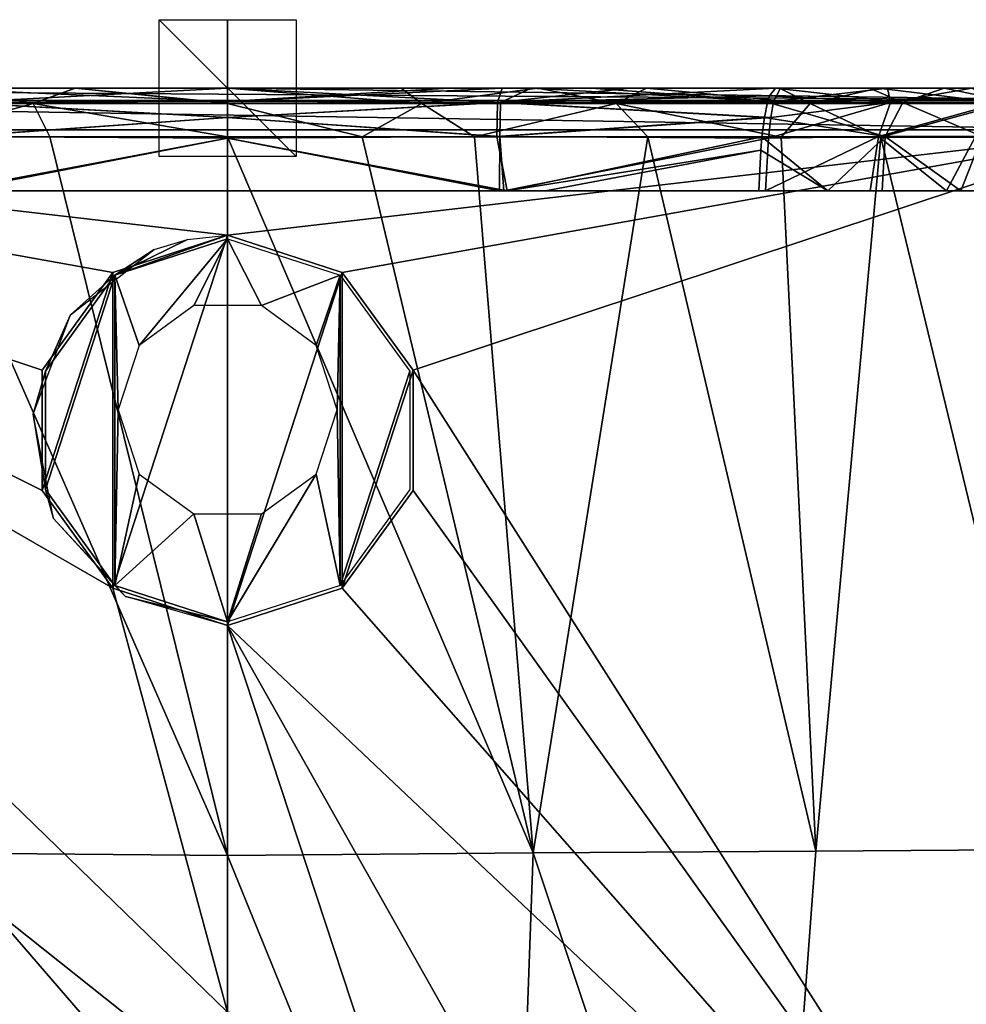
# Model space of a CAD drawing. Units: millimetres. Extents: x -180 to 180, y -410 to 10.
# Drawn here: x -30 to 108, y -134 to 10 of the extents above; entities that cross this region are included whole.
import ezdxf

# ---------------------------------------------------------------- set-up
doc = ezdxf.new("R2010")
doc.units = ezdxf.units.MM
doc.header["$LTSCALE"] = 81.481481
for name, color, linetype in [('1', 7, 'CONTINUOUS'), ('13', 7, 'CONTINUOUS'), ('15', 7, 'CONTINUOUS'), ('16', 7, 'CONTINUOUS'), ('2', 7, 'CONTINUOUS'), ('22', 7, 'CONTINUOUS'), ('23', 7, 'CONTINUOUS'), ('27', 7, 'CONTINUOUS'), ('3', 7, 'CONTINUOUS'), ('32', 7, 'CONTINUOUS'), ('33', 7, 'CONTINUOUS'), ('38', 7, 'CONTINUOUS'), ('39', 7, 'CONTINUOUS'), ('40', 7, 'CONTINUOUS'), ('47', 7, 'CONTINUOUS'), ('48', 7, 'CONTINUOUS'), ('5', 7, 'CONTINUOUS'), ('54', 7, 'CONTINUOUS'), ('55', 7, 'CONTINUOUS'), ('56', 7, 'CONTINUOUS'), ('6', 7, 'CONTINUOUS'), ('7', 7, 'CONTINUOUS')]:
    doc.layers.add(name, color=color, linetype=linetype)

msp = doc.modelspace()

# ---------------------------------------------------------------- linework, layer by layer
at = {"layer": '1', "linetype": 'CONTINUOUS'}
for points in [[(126.92, 0), (0, 0), (0, 0, 81.32), (126.92, 0)], [(126.92, 0), (0, 0, 81.32), (127.09, 0, 50.11), (126.92, 0)], [(144.38, 0, 535.31), (155.5, 0, 526.76), (0, 0, 533.16), (144.38, 0, 535.31)], [(0, 0, 533.16), (155.5, 0, 526.76), (0, 0, 517.27), (0, 0, 533.16)], [(0, 0, 517.27), (155.5, 0, 526.76), (44.34, 0, 516.94), (0, 0, 517.27)], [(131.73, 0, 540.96), (144.38, 0, 535.31), (0, 0, 548.79), (131.73, 0, 540.96)], [(0, 0, 548.79), (144.38, 0, 535.31), (0, 0, 533.16), (0, 0, 548.79)], [(113.55, 0, 544.73), (131.73, 0, 540.96), (0, 0, 548.79), (113.55, 0, 544.73)], [(95.13, 0, 546.03), (113.55, 0, 544.73), (0, 0, 548.79), (95.13, 0, 546.03)], [(80.64, 0, 546.77), (95.13, 0, 546.03), (0, 0, 548.79), (80.64, 0, 546.77)], [(61.19, 0, 547.58), (80.64, 0, 546.77), (0, 0, 548.79), (61.19, 0, 547.58)], [(45.33, 0, 548.11), (61.19, 0, 547.58), (0, 0, 548.79), (45.33, 0, 548.11)], [(25.34, 0, 548.57), (45.33, 0, 548.11), (0, 0, 548.79), (25.34, 0, 548.57)], [(0, 0, 174.11), (32.37, 0, 174.31), (170.7, 0, 159.6), (0, 0, 174.11)], [(0, 0, 81.32), (0, 0, 174.11), (126.93, 0, 103.09), (0, 0, 81.32)], [(126.93, 0, 103.09), (0, 0, 174.11), (127.19, 0, 107.64), (126.93, 0, 103.09)], [(127.19, 0, 107.64), (0, 0, 174.11), (128.27, 0, 112.2), (127.19, 0, 107.64)], [(128.27, 0, 112.2), (0, 0, 174.11), (130.74, 0, 116.59), (128.27, 0, 112.2)], [(130.74, 0, 116.59), (0, 0, 174.11), (134.13, 0, 119.84), (130.74, 0, 116.59)], [(134.13, 0, 119.84), (0, 0, 174.11), (141.1, 0, 123.7), (134.13, 0, 119.84)], [(141.1, 0, 123.7), (0, 0, 174.11), (157.52, 0, 133.83), (141.1, 0, 123.7)], [(157.52, 0, 133.83), (0, 0, 174.11), (167.29, 0, 147.35), (157.52, 0, 133.83)], [(167.29, 0, 147.35), (0, 0, 174.11), (170.7, 0, 159.6), (167.29, 0, 147.35)], [(127.09, 0, 50.11), (0, 0, 81.32), (126.93, 0, 103.09), (127.09, 0, 50.11)], [(32.37, 0, 174.31), (40.13, 0, 174.4), (170.7, 0, 159.6), (32.37, 0, 174.31)], [(40.13, 0, 174.4), (58.75, 0, 174.67), (170.7, 0, 159.6), (40.13, 0, 174.4)], [(44.34, 0, 516.94), (155.5, 0, 526.76), (53.14, 0, 516.79), (44.34, 0, 516.94)], [(53.14, 0, 516.79), (155.5, 0, 526.76), (80.78, 0, 516.09), (53.14, 0, 516.79)], [(58.75, 0, 174.67), (80.06, 0, 175.53), (170.7, 0, 159.6), (58.75, 0, 174.67)], [(80.06, 0, 175.53), (93.82, 0, 178.09), (170.7, 0, 159.6), (80.06, 0, 175.53)], [(80.78, 0, 516.09), (155.5, 0, 526.76), (96.45, 0, 514.5), (80.78, 0, 516.09)], [(93.82, 0, 178.09), (104.7, 0, 182.33), (172.33, 0, 175.79), (93.82, 0, 178.09)], [(170.7, 0, 159.6), (93.82, 0, 178.09), (172.33, 0, 175.79), (170.7, 0, 159.6)], [(155.5, 0, 526.76), (168.69, 0, 503.46), (96.45, 0, 514.5), (155.5, 0, 526.76)], [(96.45, 0, 514.5), (168.69, 0, 503.46), (108.77, 0, 511.09), (96.45, 0, 514.5)], [(104.7, 0, 182.33), (121.36, 0, 195.58), (172.33, 0, 175.79), (104.7, 0, 182.33)]]:
    msp.add_3dface(points, dxfattribs=at)
at = {"layer": '13', "linetype": 'CONTINUOUS'}
for points in [[(-126.92, 0), (131.19, -1.79), (-131.19, -1.79), (-126.92, 0)], [(0, 0), (131.19, -1.79), (-126.92, 0), (0, 0)], [(126.92, 0), (131.19, -1.79), (0, 0), (126.92, 0)], [(132.92, -6.08), (-132.92, -6.08), (-131.19, -1.79), (132.92, -6.08)], [(131.19, -1.79), (132.92, -6.08), (-131.19, -1.79), (131.19, -1.79)], [(-132.92, -6.08), (132.92, -6.08), (0, -21.5), (-132.92, -6.08)], [(-16.75, -73.06), (-132.92, -6.08), (-27.1, -58.81), (-16.75, -73.06)], [(-132.92, -6.08), (-16.75, -73.06), (0, -135), (-132.92, -6.08)], [(-27.1, -58.81), (-132.92, -6.08), (-27.1, -41.19), (-27.1, -58.81)], [(-27.1, -41.19), (-132.92, -6.08), (-16.75, -26.94), (-27.1, -41.19)], [(-16.75, -26.94), (-132.92, -6.08), (0, -21.5), (-16.75, -26.94)], [(-132.92, -6.08), (0, -135), (-19.41, -137.56), (-132.92, -6.08)], [(-37.5, -145.05), (-132.92, -6.08), (-19.41, -137.56), (-37.5, -145.05)], [(0, -21.5), (132.92, -6.08), (16.75, -26.94), (0, -21.5)], [(16.75, -26.94), (132.92, -6.08), (27.1, -41.19), (16.75, -26.94)], [(132.92, -6.08), (127.74, -199.33), (27.1, -41.19), (132.92, -6.08)], [(27.1, -41.19), (127.74, -199.33), (27.1, -58.81), (27.1, -41.19)], [(27.1, -58.81), (127.74, -199.33), (16.75, -73.06), (27.1, -58.81)], [(-16.75, -73.06), (0, -78.5), (0, -135), (-16.75, -73.06)], [(127.74, -199.33), (0, -78.5), (16.75, -73.06), (127.74, -199.33)], [(0, -78.5), (127.74, -199.33), (37.5, -145.05), (0, -78.5)], [(0, -135), (0, -78.5), (19.41, -137.56), (0, -135)], [(19.41, -137.56), (0, -78.5), (37.5, -145.05), (19.41, -137.56)]]:
    msp.add_3dface(points, dxfattribs=at)
at = {"layer": '15', "linetype": 'CONTINUOUS'}
for points in [[(-124.61, -15, 409.14), (-124.42, -15, 432.49), (124.61, -15, 409.14), (-124.61, -15, 409.14)], [(-124.56, -15, 382.49), (-124.61, -15, 409.14), (124.56, -15, 382.49), (-124.56, -15, 382.49)], [(124.56, -15, 382.49), (-124.61, -15, 409.14), (124.61, -15, 409.14), (124.56, -15, 382.49)], [(-124.25, -15, 354.81), (-124.56, -15, 382.49), (124.25, -15, 354.81), (-124.25, -15, 354.81)], [(124.25, -15, 354.81), (-124.56, -15, 382.49), (124.56, -15, 382.49), (124.25, -15, 354.81)], [(-124.42, -15, 432.49), (-123.72, -15, 452.45), (124.42, -15, 432.49), (-124.42, -15, 432.49)], [(124.61, -15, 409.14), (-124.42, -15, 432.49), (124.42, -15, 432.49), (124.61, -15, 409.14)], [(-123.77, -15, 329.5), (-124.25, -15, 354.81), (123.77, -15, 329.5), (-123.77, -15, 329.5)], [(123.77, -15, 329.5), (-124.25, -15, 354.81), (124.25, -15, 354.81), (123.77, -15, 329.5)], [(-123.19, -15, 307.68), (-123.77, -15, 329.5), (123.19, -15, 307.68), (-123.19, -15, 307.68)], [(123.19, -15, 307.68), (-123.77, -15, 329.5), (123.77, -15, 329.5), (123.19, -15, 307.68)], [(-123.72, -15, 452.45), (-121.66, -15, 466.9), (123.72, -15, 452.45), (-123.72, -15, 452.45)], [(124.42, -15, 432.49), (-123.72, -15, 452.45), (123.72, -15, 452.45), (124.42, -15, 432.49)], [(-122.18, -15, 279.95), (-123.19, -15, 307.68), (122.18, -15, 279.95), (-122.18, -15, 279.95)], [(122.18, -15, 279.95), (-123.19, -15, 307.68), (123.19, -15, 307.68), (122.18, -15, 279.95)], [(-120.95, -15, 256.8), (-122.18, -15, 279.95), (120.95, -15, 256.8), (-120.95, -15, 256.8)], [(120.95, -15, 256.8), (-122.18, -15, 279.95), (122.18, -15, 279.95), (120.95, -15, 256.8)], [(-121.66, -15, 466.9), (-117.8, -15, 477.58), (121.66, -15, 466.9), (-121.66, -15, 466.9)], [(123.72, -15, 452.45), (-121.66, -15, 466.9), (121.66, -15, 466.9), (123.72, -15, 452.45)], [(-119.1, -15, 237.52), (-120.95, -15, 256.8), (119.1, -15, 237.52), (-119.1, -15, 237.52)], [(119.1, -15, 237.52), (-120.95, -15, 256.8), (120.95, -15, 256.8), (119.1, -15, 237.52)], [(-115.55, -14.99, 222.28), (-119.1, -15, 237.52), (115.55, -14.99, 222.28), (-115.55, -14.99, 222.28)], [(115.55, -14.99, 222.28), (-119.1, -15, 237.52), (119.1, -15, 237.52), (115.55, -14.99, 222.28)], [(-117.8, -15, 477.58), (-112.47, -15, 485.07), (117.8, -15, 477.58), (-117.8, -15, 477.58)], [(121.66, -15, 466.9), (-117.8, -15, 477.58), (117.8, -15, 477.58), (121.66, -15, 466.9)], [(-111.72, -14.99, 213.72), (-115.55, -14.99, 222.28), (111.72, -14.99, 213.72), (-111.72, -14.99, 213.72)], [(111.72, -14.99, 213.72), (-115.55, -14.99, 222.28), (115.55, -14.99, 222.28), (111.72, -14.99, 213.72)], [(-112.47, -15, 485.07), (-105.03, -15, 490.88), (112.47, -15, 485.07), (-112.47, -15, 485.07)], [(117.8, -15, 477.58), (-112.47, -15, 485.07), (112.47, -15, 485.07), (117.8, -15, 477.58)], [(-107.13, -14.99, 207.1), (-111.72, -14.99, 213.72), (107.13, -14.99, 207.1), (-107.13, -14.99, 207.1)], [(107.13, -14.99, 207.1), (-111.72, -14.99, 213.72), (111.72, -14.99, 213.72), (107.13, -14.99, 207.1)], [(-95.67, -14.99, 198.05), (-107.13, -14.99, 207.1), (95.67, -14.99, 198.05), (-95.67, -14.99, 198.05)], [(95.67, -14.99, 198.05), (-107.13, -14.99, 207.1), (107.13, -14.99, 207.1), (95.67, -14.99, 198.05)], [(-105.03, -15, 490.88), (-93.9, -15, 495.53), (105.03, -15, 490.88), (-105.03, -15, 490.88)], [(112.47, -15, 485.07), (-105.03, -15, 490.88), (105.03, -15, 490.88), (112.47, -15, 485.07)], [(-87.72, -14.99, 194.93), (-95.67, -14.99, 198.05), (87.72, -14.99, 194.93), (-87.72, -14.99, 194.93)], [(87.72, -14.99, 194.93), (-95.67, -14.99, 198.05), (95.67, -14.99, 198.05), (87.72, -14.99, 194.93)], [(-93.9, -15, 495.53), (-78.61, -15, 498.42), (93.9, -15, 495.53), (-93.9, -15, 495.53)], [(105.03, -15, 490.88), (-93.9, -15, 495.53), (93.9, -15, 495.53), (105.03, -15, 490.88)], [(-77.63, -14.99, 192.81), (-87.72, -14.99, 194.93), (77.63, -14.99, 192.81), (-77.63, -14.99, 192.81)], [(77.63, -14.99, 192.81), (-87.72, -14.99, 194.93), (87.72, -14.99, 194.93), (77.63, -14.99, 192.81)], [(-40.35, -15, 500.48), (78.61, -15, 498.42), (-78.61, -15, 498.42), (-40.35, -15, 500.48)], [(-78.61, -15, 498.42), (78.61, -15, 498.42), (93.9, -15, 495.53), (-78.61, -15, 498.42)], [(-46.46, -14.99, 191.12), (-77.63, -14.99, 192.81), (46.46, -14.99, 191.12), (-46.46, -14.99, 191.12)], [(46.46, -14.99, 191.12), (-77.63, -14.99, 192.81), (77.63, -14.99, 192.81), (46.46, -14.99, 191.12)], [(-40.86, -14.99, 191), (-46.46, -14.99, 191.12), (40.86, -14.99, 191), (-40.86, -14.99, 191)], [(40.86, -14.99, 191), (-46.46, -14.99, 191.12), (46.46, -14.99, 191.12), (40.86, -14.99, 191)], [(0, -14.99, 190.63), (-40.86, -14.99, 191), (40.86, -14.99, 191), (0, -14.99, 190.63)], [(40.35, -15, 500.48), (78.61, -15, 498.42), (-40.35, -15, 500.48), (40.35, -15, 500.48)], [(-39.74, -15, 500.49), (40.35, -15, 500.48), (-40.35, -15, 500.48), (-39.74, -15, 500.49)], [(39.74, -15, 500.49), (40.35, -15, 500.48), (-39.74, -15, 500.49), (39.74, -15, 500.49)], [(0, -15, 500.75), (39.74, -15, 500.49), (-39.74, -15, 500.49), (0, -15, 500.75)]]:
    msp.add_3dface(points, dxfattribs=at)
at = {"layer": '16', "linetype": 'CONTINUOUS'}
for points in [[(-46.08, -7.14, 553.98), (0, -112.1, 529.35), (-25.98, -7.13, 554.45), (-46.08, -7.14, 553.98)], [(-44.63, -111.74, 528.71), (0, -112.1, 529.35), (-46.08, -7.14, 553.98), (-44.63, -111.74, 528.71)], [(0, -112.1, 529.35), (0, -7.13, 554.69), (-25.98, -7.13, 554.45), (0, -112.1, 529.35)], [(0, -147.19, 518.43), (0, -112.1, 529.35), (-44.63, -111.74, 528.71), (0, -147.19, 518.43)], [(0, -212.88, 494.34), (0, -147.19, 518.43), (-44.63, -111.74, 528.71), (0, -212.88, 494.34)], [(0, -212.88, 494.34), (-44.63, -111.74, 528.71), (-40.98, -212.78, 493.71), (0, -212.88, 494.34)]]:
    msp.add_3dface(points, dxfattribs=at)
at = {"layer": '2', "linetype": 'CONTINUOUS'}
for points in [[(40.13, 0, 174.4), (32.37, 0, 174.31), (0, -1.97, 182.04), (40.13, 0, 174.4)], [(40.13, 0, 174.4), (0, -1.97, 182.04), (39.44, -2.09, 182.55), (40.13, 0, 174.4)], [(32.37, 0, 174.31), (0, 0, 174.11), (0, -1.97, 182.04), (32.37, 0, 174.31)], [(80.06, 0, 175.53), (58.75, 0, 174.67), (39.44, -2.09, 182.55), (80.06, 0, 175.53)], [(80.06, 0, 175.53), (39.44, -2.09, 182.55), (79.19, -1.13, 181.67), (80.06, 0, 175.53)], [(58.75, 0, 174.67), (40.13, 0, 174.4), (39.44, -2.09, 182.55), (58.75, 0, 174.67)], [(79.19, -1.13, 181.67), (39.44, -2.09, 182.55), (78.9, -2.07, 183.72), (79.19, -1.13, 181.67)], [(0, -1.97, 182.04), (0, -4.28, 185.3), (39.44, -2.09, 182.55), (0, -1.97, 182.04)], [(39.44, -2.09, 182.55), (0, -4.28, 185.3), (39.34, -7.09, 188.08), (39.44, -2.09, 182.55)], [(39.44, -2.09, 182.55), (39.34, -7.09, 188.08), (78.46, -4.27, 186.92), (39.44, -2.09, 182.55)], [(78.9, -2.07, 183.72), (39.44, -2.09, 182.55), (78.46, -4.27, 186.92), (78.9, -2.07, 183.72)], [(0, -4.28, 185.3), (0, -7.3, 187.91), (39.34, -7.09, 188.08), (0, -4.28, 185.3)], [(78.46, -4.27, 186.92), (39.34, -7.09, 188.08), (78.09, -7.12, 189.55), (78.46, -4.27, 186.92)], [(0, -7.3, 187.91), (40.86, -14.99, 191), (39.34, -7.09, 188.08), (0, -7.3, 187.91)], [(39.34, -7.09, 188.08), (40.86, -14.99, 191), (78.09, -7.12, 189.55), (39.34, -7.09, 188.08)], [(78.09, -7.12, 189.55), (40.86, -14.99, 191), (77.92, -9.04, 190.78), (78.09, -7.12, 189.55)], [(0, -14.99, 190.63), (40.86, -14.99, 191), (0, -7.3, 187.91), (0, -14.99, 190.63)], [(40.86, -14.99, 191), (46.46, -14.99, 191.12), (77.92, -9.04, 190.78), (40.86, -14.99, 191)], [(46.46, -14.99, 191.12), (77.63, -14.99, 192.81), (77.92, -9.04, 190.78), (46.46, -14.99, 191.12)]]:
    msp.add_3dface(points, dxfattribs=at)
at = {"layer": '22', "linetype": 'CONTINUOUS'}
for points in [[(0, 0, 174.11), (0, 0, 81.32), (-170.84, 0, 160.47), (0, 0, 174.11)], [(-32.37, 0, 174.31), (0, 0, 174.11), (-170.84, 0, 160.47), (-32.37, 0, 174.31)], [(-170.84, 0, 160.47), (0, 0, 81.32), (-167.65, 0, 148.2), (-170.84, 0, 160.47)], [(-167.65, 0, 148.2), (0, 0, 81.32), (-157.98, 0, 134.25), (-167.65, 0, 148.2)], [(-157.98, 0, 134.25), (0, 0, 81.32), (-141.1, 0, 123.7), (-157.98, 0, 134.25)], [(0, 0, 533.16), (0, 0, 517.27), (-153.56, 0, 528.61), (0, 0, 533.16)], [(-138.68, 0, 538.25), (0, 0, 533.16), (-153.56, 0, 528.61), (-138.68, 0, 538.25)], [(0, 0, 517.27), (-44.34, 0, 516.94), (-153.56, 0, 528.61), (0, 0, 517.27)], [(-141.1, 0, 123.7), (0, 0, 81.32), (-134.38, 0, 120.02), (-141.1, 0, 123.7)], [(-124.21, 0, 543.03), (0, 0, 533.16), (-138.68, 0, 538.25), (-124.21, 0, 543.03)], [(-134.38, 0, 120.02), (0, 0, 81.32), (-130.92, 0, 116.82), (-134.38, 0, 120.02)], [(-130.92, 0, 116.82), (0, 0, 81.32), (-128.36, 0, 112.42), (-130.92, 0, 116.82)], [(-128.36, 0, 112.42), (0, 0, 81.32), (-127.22, 0, 107.86), (-128.36, 0, 112.42)], [(0, 0, 81.32), (-126.93, 0, 103.09), (-127.22, 0, 107.86), (0, 0, 81.32)], [(0, 0), (-126.92, 0), (-127.09, 0, 49.96), (0, 0)], [(0, 0, 81.32), (0, 0), (-127.09, 0, 49.96), (0, 0, 81.32)], [(-126.93, 0, 103.09), (0, 0, 81.32), (-127.09, 0, 49.96), (-126.93, 0, 103.09)], [(-113.45, 0, 544.74), (0, 0, 533.16), (-124.21, 0, 543.03), (-113.45, 0, 544.74)], [(-102.6, 0, 545.61), (0, 0, 533.16), (-113.45, 0, 544.74), (-102.6, 0, 545.61)], [(-89.7, 0, 546.32), (0, 0, 533.16), (-102.6, 0, 545.61), (-89.7, 0, 546.32)], [(-67.89, 0, 547.32), (0, 0, 533.16), (-89.7, 0, 546.32), (-67.89, 0, 547.32)], [(-40.3, 0, 548.25), (0, 0, 533.16), (-67.89, 0, 547.32), (-40.3, 0, 548.25)], [(-22.3, 0, 548.62), (0, 0, 533.16), (-40.3, 0, 548.25), (-22.3, 0, 548.62)], [(0, 0, 548.79), (0, 0, 533.16), (-22.3, 0, 548.62), (0, 0, 548.79)]]:
    msp.add_3dface(points, dxfattribs=at)
at = {"layer": '23', "linetype": 'CONTINUOUS'}
for points in [[(0, -1.97, 182.04), (0, 0, 174.11), (-39.44, -2.09, 182.55), (0, -1.97, 182.04)], [(0, 0, 174.11), (-32.37, 0, 174.31), (-39.44, -2.09, 182.55), (0, 0, 174.11)], [(0, -4.28, 185.3), (0, -1.97, 182.04), (-39.44, -2.09, 182.55), (0, -4.28, 185.3)], [(-39.34, -7.09, 188.08), (0, -4.28, 185.3), (-39.44, -2.09, 182.55), (-39.34, -7.09, 188.08)], [(0, -7.3, 187.91), (0, -4.28, 185.3), (-39.34, -7.09, 188.08), (0, -7.3, 187.91)], [(-40.86, -14.99, 191), (0, -7.3, 187.91), (-39.34, -7.09, 188.08), (-40.86, -14.99, 191)], [(-40.86, -14.99, 191), (0, -14.99, 190.63), (0, -7.3, 187.91), (-40.86, -14.99, 191)]]:
    msp.add_3dface(points, dxfattribs=at)
at = {"layer": '27', "linetype": 'CONTINUOUS'}
for points in [[(0, 0, 517.27), (0, -1.97, 509.33), (-44.34, 0, 516.94), (0, 0, 517.27)], [(-44.34, 0, 516.94), (0, -1.97, 509.33), (-39.86, -2.09, 508.85), (-44.34, 0, 516.94)], [(0, -1.97, 509.33), (0, -4.27, 506.08), (-39.86, -2.09, 508.85), (0, -1.97, 509.33)], [(-39.86, -2.09, 508.85), (0, -4.27, 506.08), (-39.76, -7.09, 503.35), (-39.86, -2.09, 508.85)], [(0, -4.27, 506.08), (0, -7.29, 503.47), (-39.76, -7.09, 503.35), (0, -4.27, 506.08)], [(0, -7.29, 503.47), (-39.74, -15, 500.49), (-39.76, -7.09, 503.35), (0, -7.29, 503.47)], [(0, -15, 500.75), (-39.74, -15, 500.49), (0, -7.29, 503.47), (0, -15, 500.75)]]:
    msp.add_3dface(points, dxfattribs=at)
at = {"layer": '3', "linetype": 'CONTINUOUS'}
for points in [[(80.06, 0, 175.53), (79.19, -1.13, 181.67), (98.67, -2.09, 188.79), (80.06, 0, 175.53)], [(93.82, 0, 178.09), (80.06, 0, 175.53), (98.67, -2.09, 188.79), (93.82, 0, 178.09)], [(104.7, 0, 182.33), (93.82, 0, 178.09), (98.67, -2.09, 188.79), (104.7, 0, 182.33)], [(104.7, 0, 182.33), (98.67, -2.09, 188.79), (114.95, -2.09, 201.13), (104.7, 0, 182.33)], [(121.36, 0, 195.58), (104.7, 0, 182.33), (114.95, -2.09, 201.13), (121.36, 0, 195.58)], [(79.19, -1.13, 181.67), (78.9, -2.07, 183.72), (98.67, -2.09, 188.79), (79.19, -1.13, 181.67)], [(78.9, -2.07, 183.72), (78.46, -4.27, 186.92), (96.09, -7.09, 194.24), (78.9, -2.07, 183.72)], [(78.9, -2.07, 183.72), (96.09, -7.09, 194.24), (98.67, -2.09, 188.79), (78.9, -2.07, 183.72)], [(96.09, -7.09, 194.24), (110.26, -7.09, 205.04), (98.67, -2.09, 188.79), (96.09, -7.09, 194.24)], [(98.67, -2.09, 188.79), (110.26, -7.09, 205.04), (114.95, -2.09, 201.13), (98.67, -2.09, 188.79)], [(78.46, -4.27, 186.92), (78.09, -7.12, 189.55), (96.09, -7.09, 194.24), (78.46, -4.27, 186.92)], [(87.72, -14.99, 194.93), (78.09, -7.12, 189.55), (77.92, -9.04, 190.78), (87.72, -14.99, 194.93)], [(78.09, -7.12, 189.55), (87.72, -14.99, 194.93), (96.09, -7.09, 194.24), (78.09, -7.12, 189.55)], [(87.72, -14.99, 194.93), (95.67, -14.99, 198.05), (96.09, -7.09, 194.24), (87.72, -14.99, 194.93)], [(95.67, -14.99, 198.05), (107.13, -14.99, 207.1), (96.09, -7.09, 194.24), (95.67, -14.99, 198.05)], [(96.09, -7.09, 194.24), (107.13, -14.99, 207.1), (110.26, -7.09, 205.04), (96.09, -7.09, 194.24)], [(107.13, -14.99, 207.1), (111.72, -14.99, 213.72), (110.26, -7.09, 205.04), (107.13, -14.99, 207.1)], [(77.63, -14.99, 192.81), (87.72, -14.99, 194.93), (77.92, -9.04, 190.78), (77.63, -14.99, 192.81)]]:
    msp.add_3dface(points, dxfattribs=at)
at = {"layer": '32', "linetype": 'CONTINUOUS'}
for points in [[(25.34, 0, 548.57), (0, 0, 548.79), (28.4, -2.23, 553.18), (25.34, 0, 548.57)], [(0, 0, 548.79), (0, -2.18, 553.42), (28.4, -2.23, 553.18), (0, 0, 548.79)], [(45.33, 0, 548.11), (25.34, 0, 548.57), (28.4, -2.23, 553.18), (45.33, 0, 548.11)], [(45.33, 0, 548.11), (28.4, -2.23, 553.18), (56.78, -2.23, 552.41), (45.33, 0, 548.11)], [(61.19, 0, 547.58), (45.33, 0, 548.11), (56.78, -2.23, 552.41), (61.19, 0, 547.58)], [(61.19, 0, 547.58), (56.78, -2.23, 552.41), (85.15, -2.23, 551.22), (61.19, 0, 547.58)], [(80.64, 0, 546.77), (61.19, 0, 547.58), (85.15, -2.23, 551.22), (80.64, 0, 546.77)], [(95.13, 0, 546.03), (80.64, 0, 546.77), (85.15, -2.23, 551.22), (95.13, 0, 546.03)], [(95.13, 0, 546.03), (85.15, -2.23, 551.22), (113.59, -2.23, 549.41), (95.13, 0, 546.03)], [(113.55, 0, 544.73), (95.13, 0, 546.03), (113.59, -2.23, 549.41), (113.55, 0, 544.73)], [(0, -2.18, 553.42), (0, -2.23, 553.46), (28.4, -2.23, 553.18), (0, -2.18, 553.42)], [(0, -7.13, 554.69), (19.64, -7.13, 554.55), (0, -2.23, 553.46), (0, -7.13, 554.69)], [(0, -2.23, 553.46), (19.64, -7.13, 554.55), (28.4, -2.23, 553.18), (0, -2.23, 553.46)], [(19.64, -7.13, 554.55), (36.07, -7.13, 554.24), (28.4, -2.23, 553.18), (19.64, -7.13, 554.55)], [(28.4, -2.23, 553.18), (36.07, -7.13, 554.24), (56.78, -2.23, 552.41), (28.4, -2.23, 553.18)], [(36.07, -7.13, 554.24), (61.41, -7.14, 553.47), (56.78, -2.23, 552.41), (36.07, -7.13, 554.24)], [(61.41, -7.14, 553.47), (80.91, -7.15, 552.65), (56.78, -2.23, 552.41), (61.41, -7.14, 553.47)], [(56.78, -2.23, 552.41), (80.91, -7.15, 552.65), (85.15, -2.23, 551.22), (56.78, -2.23, 552.41)], [(80.91, -7.15, 552.65), (95.45, -7.16, 551.91), (85.15, -2.23, 551.22), (80.91, -7.15, 552.65)], [(85.15, -2.23, 551.22), (95.45, -7.16, 551.91), (113.59, -2.23, 549.41), (85.15, -2.23, 551.22)], [(95.45, -7.16, 551.91), (114.19, -7.2, 550.57), (113.59, -2.23, 549.41), (95.45, -7.16, 551.91)]]:
    msp.add_3dface(points, dxfattribs=at)
at = {"layer": '33', "linetype": 'CONTINUOUS'}
for points in [[(-40.3, 0, 548.25), (-56.78, -2.23, 552.41), (-28.4, -2.23, 553.18), (-40.3, 0, 548.25)], [(-22.3, 0, 548.62), (-40.3, 0, 548.25), (-28.4, -2.23, 553.18), (-22.3, 0, 548.62)], [(-22.3, 0, 548.62), (-28.4, -2.23, 553.18), (0, -2.23, 553.46), (-22.3, 0, 548.62)], [(0, 0, 548.79), (-22.3, 0, 548.62), (0, -2.18, 553.42), (0, 0, 548.79)], [(-22.3, 0, 548.62), (0, -2.23, 553.46), (0, -2.18, 553.42), (-22.3, 0, 548.62)], [(-56.78, -2.23, 552.41), (-46.08, -7.14, 553.98), (-28.4, -2.23, 553.18), (-56.78, -2.23, 552.41)], [(-46.08, -7.14, 553.98), (-25.98, -7.13, 554.45), (-28.4, -2.23, 553.18), (-46.08, -7.14, 553.98)], [(-25.98, -7.13, 554.45), (0, -7.13, 554.69), (-28.4, -2.23, 553.18), (-25.98, -7.13, 554.45)], [(-28.4, -2.23, 553.18), (0, -7.13, 554.69), (0, -2.23, 553.46), (-28.4, -2.23, 553.18)]]:
    msp.add_3dface(points, dxfattribs=at)
at = {"layer": '38', "linetype": 'CONTINUOUS'}
for points in [[(0, -21.5, 73), (0, -78.5, 73), (-16.75, -73.06, 73), (0, -21.5, 73)], [(-16.75, -26.94, 73), (0, -21.5, 73), (-16.75, -73.06, 73), (-16.75, -26.94, 73)], [(16.75, -26.94, 73), (0, -78.5, 73), (0, -21.5, 73), (16.75, -26.94, 73)], [(-27.11, -41.19, 73), (-16.75, -26.94, 73), (-27.11, -58.81, 73), (-27.11, -41.19, 73)], [(-27.11, -58.81, 73), (-16.75, -26.94, 73), (-16.75, -73.06, 73), (-27.11, -58.81, 73)], [(16.75, -73.06, 73), (0, -78.5, 73), (16.75, -26.94, 73), (16.75, -73.06, 73)], [(27.11, -41.19, 73), (16.75, -73.06, 73), (16.75, -26.94, 73), (27.11, -41.19, 73)], [(27.11, -58.81, 73), (16.75, -73.06, 73), (27.11, -41.19, 73), (27.11, -58.81, 73)]]:
    msp.add_3dface(points, dxfattribs=at)
at = {"layer": '39', "linetype": 'CONTINUOUS'}
for points in [[(-16.75, -26.94), (0, -21.5), (-16.75, -26.94, 73), (-16.75, -26.94)], [(0, -21.5), (0, -21.5, 73), (-16.75, -26.94, 73), (0, -21.5)], [(-27.1, -41.19), (-16.75, -26.94), (-27.11, -41.19, 73), (-27.1, -41.19)], [(-16.75, -26.94), (-16.75, -26.94, 73), (-27.11, -41.19, 73), (-16.75, -26.94)], [(-27.1, -58.81), (-27.1, -41.19), (-27.11, -58.81, 73), (-27.1, -58.81)], [(-27.1, -41.19), (-27.11, -41.19, 73), (-27.11, -58.81, 73), (-27.1, -41.19)], [(-27.1, -58.81), (-27.11, -58.81, 73), (-16.75, -73.06, 73), (-27.1, -58.81)], [(-16.75, -73.06), (-27.1, -58.81), (-16.75, -73.06, 73), (-16.75, -73.06)], [(0, -78.5), (-16.75, -73.06), (0, -78.5, 73), (0, -78.5)], [(0, -78.5, 73), (-16.75, -73.06), (-16.75, -73.06, 73), (0, -78.5, 73)]]:
    msp.add_3dface(points, dxfattribs=at)
at = {"layer": '40', "linetype": 'CONTINUOUS'}
for points in [[(0, -21.5), (16.75, -26.94), (0, -21.5, 73), (0, -21.5)], [(16.75, -26.94), (16.75, -26.94, 73), (0, -21.5, 73), (16.75, -26.94)], [(16.75, -26.94), (27.1, -41.19), (16.75, -26.94, 73), (16.75, -26.94)], [(27.1, -41.19), (27.11, -41.19, 73), (16.75, -26.94, 73), (27.1, -41.19)], [(27.1, -41.19), (27.1, -58.81), (27.11, -41.19, 73), (27.1, -41.19)], [(27.1, -58.81), (27.11, -58.81, 73), (27.11, -41.19, 73), (27.1, -58.81)], [(27.1, -58.81), (16.75, -73.06), (27.11, -58.81, 73), (27.1, -58.81)], [(16.75, -73.06), (16.75, -73.06, 73), (27.11, -58.81, 73), (16.75, -73.06)], [(16.75, -73.06), (0, -78.5), (16.75, -73.06, 73), (16.75, -73.06)], [(0, -78.5), (0, -78.5, 73), (16.75, -73.06, 73), (0, -78.5)]]:
    msp.add_3dface(points, dxfattribs=at)
at = {"layer": '47', "color": 7, "linetype": 'CONTINUOUS'}
for points in [[(0, -21.48, 44.13), (0, -22, 73), (-16.46, -27.35, 73), (0, -21.48, 44.13)], [(-5.85, -22.1, 44.6), (0, -21.48, 44.13), (-16.46, -27.35, 73), (-5.85, -22.1, 44.6)], [(-10.74, -23.6, 45), (-5.85, -22.1, 44.6), (-16.46, -27.35, 73), (-10.74, -23.6, 45)], [(-22.97, -33.13, 45), (-10.74, -23.6, 45), (-16.46, -27.35, 73), (-22.97, -33.13, 45)], [(-26.63, -41.35, 73), (-22.97, -33.13, 45), (-16.46, -27.35, 73), (-26.63, -41.35, 73)], [(-28.4, -47.65, 45), (-22.97, -33.13, 45), (-26.63, -41.35, 73), (-28.4, -47.65, 45)], [(-26.63, -58.65, 73), (-28.4, -47.65, 45), (-26.63, -41.35, 73), (-26.63, -58.65, 73)], [(-25.43, -62.87, 45), (-28.4, -47.65, 45), (-26.63, -58.65, 73), (-25.43, -62.87, 45)], [(-16.46, -72.65, 73), (-25.43, -62.87, 45), (-26.63, -58.65, 73), (-16.46, -72.65, 73)], [(-14.92, -74.28, 45), (-25.43, -62.87, 45), (-16.46, -72.65, 73), (-14.92, -74.28, 45)], [(0, -78, 73), (-14.92, -74.28, 45), (-16.46, -72.65, 73), (0, -78, 73)], [(0, -78.5, 45), (-14.92, -74.28, 45), (0, -78, 73), (0, -78.5, 45)]]:
    msp.add_3dface(points, dxfattribs=at)
at = {"layer": '48', "color": 7, "linetype": 'CONTINUOUS'}
for points in [[(-16.46, -27.35, 73), (0, -22, 73), (-12.94, -37.59, 73), (-16.46, -27.35, 73)], [(-12.94, -37.59, 73), (0, -22, 73), (-4.94, -31.78, 73), (-12.94, -37.59, 73)], [(-4.94, -31.78, 73), (0, -22, 73), (4.94, -31.78, 73), (-4.94, -31.78, 73)], [(0, -22, 73), (16.46, -27.35, 73), (4.94, -31.78, 73), (0, -22, 73)], [(-16.46, -72.65, 73), (-26.63, -58.65, 73), (-16.46, -27.35, 73), (-16.46, -72.65, 73)], [(-26.63, -58.65, 73), (-26.63, -41.35, 73), (-16.46, -27.35, 73), (-26.63, -58.65, 73)], [(-16.46, -72.65, 73), (-16.46, -27.35, 73), (-16, -47, 73), (-16.46, -72.65, 73)], [(-16, -47, 73), (-16.46, -27.35, 73), (-12.94, -37.59, 73), (-16, -47, 73)], [(4.94, -31.78, 73), (16.46, -27.35, 73), (12.94, -37.59, 73), (4.94, -31.78, 73)], [(12.94, -37.59, 73), (16.46, -27.35, 73), (16, -47, 73), (12.94, -37.59, 73)], [(16.46, -27.35, 73), (16.46, -72.65, 73), (16, -47, 73), (16.46, -27.35, 73)], [(26.63, -41.35, 73), (16.46, -72.65, 73), (16.46, -27.35, 73), (26.63, -41.35, 73)], [(26.63, -58.65, 73), (16.46, -72.65, 73), (26.63, -41.35, 73), (26.63, -58.65, 73)], [(-16.46, -72.65, 73), (-16, -47, 73), (-12.94, -56.41, 73), (-16.46, -72.65, 73)], [(16, -47, 73), (16.46, -72.65, 73), (12.94, -56.41, 73), (16, -47, 73)], [(-4.94, -62.22, 73), (-16.46, -72.65, 73), (-12.94, -56.41, 73), (-4.94, -62.22, 73)], [(16.46, -72.65, 73), (0, -78, 73), (12.94, -56.41, 73), (16.46, -72.65, 73)], [(12.94, -56.41, 73), (0, -78, 73), (4.94, -62.22, 73), (12.94, -56.41, 73)], [(0, -78, 73), (-16.46, -72.65, 73), (-4.94, -62.22, 73), (0, -78, 73)], [(4.94, -62.22, 73), (0, -78, 73), (-4.94, -62.22, 73), (4.94, -62.22, 73)]]:
    msp.add_3dface(points, dxfattribs=at)
at = {"layer": '5', "linetype": 'CONTINUOUS'}
for points in [[(80.78, 0, 516.09), (96.45, 0, 514.5), (79.79, -1.96, 508.01), (80.78, 0, 516.09)], [(96.45, 0, 514.5), (96.88, -2.09, 505.63), (79.79, -1.96, 508.01), (96.45, 0, 514.5)], [(96.45, 0, 514.5), (108.77, 0, 511.09), (96.88, -2.09, 505.63), (96.45, 0, 514.5)], [(108.77, 0, 511.09), (112.98, -2.09, 499.09), (96.88, -2.09, 505.63), (108.77, 0, 511.09)], [(95.1, -7.09, 499.48), (79.02, -7.31, 501.71), (96.88, -2.09, 505.63), (95.1, -7.09, 499.48)], [(96.88, -2.09, 505.63), (79.02, -7.31, 501.71), (79.37, -4.28, 504.56), (96.88, -2.09, 505.63)], [(79.79, -1.96, 508.01), (96.88, -2.09, 505.63), (79.37, -4.28, 504.56), (79.79, -1.96, 508.01)], [(109.29, -7.09, 493.52), (95.1, -7.09, 499.48), (112.98, -2.09, 499.09), (109.29, -7.09, 493.52)], [(112.98, -2.09, 499.09), (95.1, -7.09, 499.48), (96.88, -2.09, 505.63), (112.98, -2.09, 499.09)], [(93.9, -15, 495.53), (78.61, -15, 498.42), (95.1, -7.09, 499.48), (93.9, -15, 495.53)], [(95.1, -7.09, 499.48), (78.61, -15, 498.42), (79.02, -7.31, 501.71), (95.1, -7.09, 499.48)], [(105.03, -15, 490.88), (93.9, -15, 495.53), (95.1, -7.09, 499.48), (105.03, -15, 490.88)], [(109.29, -7.09, 493.52), (105.03, -15, 490.88), (95.1, -7.09, 499.48), (109.29, -7.09, 493.52)], [(112.47, -15, 485.07), (105.03, -15, 490.88), (109.29, -7.09, 493.52), (112.47, -15, 485.07)]]:
    msp.add_3dface(points, dxfattribs=at)
at = {"layer": '54', "linetype": 'CONTINUOUS'}
for points in [[(0, -10, 135), (0, -10, 115), (0, 10, 115), (0, -10, 135)], [(0, 10, 135), (0, -10, 135), (0, 10, 115), (0, 10, 135)]]:
    msp.add_3dface(points, dxfattribs=at)
at = {"layer": '55', "linetype": 'CONTINUOUS'}
for points in [[(10, -10, 125), (-10, -10, 125), (-10, 10, 125), (10, -10, 125)], [(10, 10, 125), (10, -10, 125), (-10, 10, 125), (10, 10, 125)]]:
    msp.add_3dface(points, dxfattribs=at)
at = {"layer": '56', "linetype": 'CONTINUOUS'}
for points in [[(10, 0, 135), (10, 0, 115), (-10, 0, 115), (10, 0, 135)], [(-10, 0, 135), (10, 0, 135), (-10, 0, 115), (-10, 0, 135)]]:
    msp.add_3dface(points, dxfattribs=at)
at = {"layer": '6', "linetype": 'CONTINUOUS'}
for points in [[(0, 0, 517.27), (44.34, 0, 516.94), (39.86, -2.09, 508.85), (0, 0, 517.27)], [(0, 0, 517.27), (39.86, -2.09, 508.85), (0, -1.97, 509.33), (0, 0, 517.27)], [(44.34, 0, 516.94), (79.79, -1.96, 508.01), (39.86, -2.09, 508.85), (44.34, 0, 516.94)], [(44.34, 0, 516.94), (53.14, 0, 516.79), (79.79, -1.96, 508.01), (44.34, 0, 516.94)], [(53.14, 0, 516.79), (80.78, 0, 516.09), (79.79, -1.96, 508.01), (53.14, 0, 516.79)], [(0, -1.97, 509.33), (39.86, -2.09, 508.85), (0, -4.27, 506.08), (0, -1.97, 509.33)], [(39.86, -2.09, 508.85), (39.76, -7.09, 503.35), (0, -4.27, 506.08), (39.86, -2.09, 508.85)], [(79.37, -4.28, 504.56), (39.76, -7.09, 503.35), (39.86, -2.09, 508.85), (79.37, -4.28, 504.56)], [(79.79, -1.96, 508.01), (79.37, -4.28, 504.56), (39.86, -2.09, 508.85), (79.79, -1.96, 508.01)], [(0, -4.27, 506.08), (39.76, -7.09, 503.35), (0, -7.29, 503.47), (0, -4.27, 506.08)], [(79.37, -4.28, 504.56), (79.02, -7.31, 501.71), (39.76, -7.09, 503.35), (79.37, -4.28, 504.56)], [(39.76, -7.09, 503.35), (39.74, -15, 500.49), (0, -7.29, 503.47), (39.76, -7.09, 503.35)], [(40.35, -15, 500.48), (39.74, -15, 500.49), (39.76, -7.09, 503.35), (40.35, -15, 500.48)], [(79.02, -7.31, 501.71), (40.35, -15, 500.48), (39.76, -7.09, 503.35), (79.02, -7.31, 501.71)], [(39.74, -15, 500.49), (0, -15, 500.75), (0, -7.29, 503.47), (39.74, -15, 500.49)], [(78.61, -15, 498.42), (40.35, -15, 500.48), (79.02, -7.31, 501.71), (78.61, -15, 498.42)]]:
    msp.add_3dface(points, dxfattribs=at)
at = {"layer": '7', "linetype": 'CONTINUOUS'}
for points in [[(0, -112.1, 529.35), (44.63, -111.74, 528.71), (0, -7.13, 554.69), (0, -112.1, 529.35)], [(0, -7.13, 554.69), (44.63, -111.74, 528.71), (19.64, -7.13, 554.55), (0, -7.13, 554.69)], [(19.64, -7.13, 554.55), (44.63, -111.74, 528.71), (36.07, -7.13, 554.24), (19.64, -7.13, 554.55)], [(36.07, -7.13, 554.24), (44.63, -111.74, 528.71), (61.41, -7.14, 553.47), (36.07, -7.13, 554.24)], [(44.63, -111.74, 528.71), (85.96, -111.5, 526.76), (61.41, -7.14, 553.47), (44.63, -111.74, 528.71)], [(61.41, -7.14, 553.47), (85.96, -111.5, 526.76), (80.91, -7.15, 552.65), (61.41, -7.14, 553.47)], [(80.91, -7.15, 552.65), (85.96, -111.5, 526.76), (95.45, -7.16, 551.91), (80.91, -7.15, 552.65)], [(85.96, -111.5, 526.76), (120.65, -111.24, 522.03), (95.45, -7.16, 551.91), (85.96, -111.5, 526.76)], [(95.45, -7.16, 551.91), (120.65, -111.24, 522.03), (114.19, -7.2, 550.57), (95.45, -7.16, 551.91)], [(44.63, -111.74, 528.71), (0, -112.1, 529.35), (40.98, -212.78, 493.71), (44.63, -111.74, 528.71)], [(40.98, -212.78, 493.71), (0, -112.1, 529.35), (0, -147.19, 518.43), (40.98, -212.78, 493.71)], [(78.42, -212.71, 491.72), (44.63, -111.74, 528.71), (40.98, -212.78, 493.71), (78.42, -212.71, 491.72)], [(85.96, -111.5, 526.76), (44.63, -111.74, 528.71), (78.42, -212.71, 491.72), (85.96, -111.5, 526.76)], [(120.65, -111.24, 522.03), (85.96, -111.5, 526.76), (78.42, -212.71, 491.72), (120.65, -111.24, 522.03)], [(109.07, -212.59, 486.62), (120.65, -111.24, 522.03), (78.42, -212.71, 491.72), (109.07, -212.59, 486.62)]]:
    msp.add_3dface(points, dxfattribs=at)

doc.saveas('drawing.dxf')
